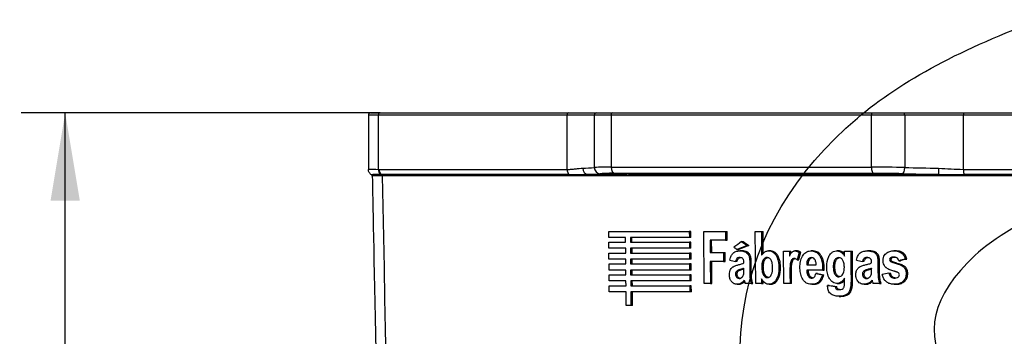
# Model space of a CAD drawing. Units: millimetres. Extents: x 0 to 291, y 0 to 204.
# Drawn here: x 201 to 236, y 162 to 173 of the extents above; entities that cross this region are included whole.
import ezdxf
from ezdxf.enums import TextEntityAlignment as Align

# ---------------------------------------------------------------- set-up
doc = ezdxf.new("R2010")
doc.units = ezdxf.units.MM
doc.layers.add('C-2009-PLAST', color=7, linetype='Continuous')
doc.layers.add('Predeterminado', color=7, linetype='Continuous')
doc.styles.add('SEACAD_Arial', font='arial.ttf')
doc.dimstyles.new('ISO', dxfattribs={"dimtxt": 3.125, "dimasz": 3.125, "dimexe": 1.5625, "dimexo": 0, "dimgap": 0.78125, "dimtad": 0, "dimlfac": 9.090909, "dimtxsty": 'SEACAD_Arial', "dimblk1": '_SE_FILLED', "dimblk2": '_SE_FILLED', "dimsah": 1, "dimcen": 1.5625, "dimadec": 1, "dimazin": 0, "dimtfac": 0.5, "dimtmove": 0, "dimatfit": 3, "dimfxl": 1, "dimarcsym": 0})

# ---------------------------------------------------------------- blocks, each defined once
blk = doc.blocks.new('SE1')
at = {"layer": 'C-2009-PLAST', "color": 7, "linetype": 'Continuous'}
for p, q in [((213.392, 169.619), (213.043, 169.619)), ((213.043, 169.619), (213.043, 167.691)), ((213.126, 169.702), (213.466, 169.702)), ((213.392, 169.619), (213.392, 167.695)), ((220.109, 169.619), (213.392, 169.619)), ((213.466, 169.702), (220.166, 169.702)), ((221.075, 169.619), (220.109, 169.619)), ((220.109, 167.692), (220.109, 169.619)), ((220.166, 169.702), (221.157, 169.702)), ((221.67, 169.619), (221.075, 169.619)), ((221.075, 167.76), (221.075, 169.619)), ((221.157, 169.702), (221.721, 169.702)), ((221.67, 169.619), (221.67, 167.772)), ((230.925, 169.619), (221.67, 169.619)), ((221.721, 169.702), (230.954, 169.702)), ((232.109, 169.619), (230.925, 169.619)), ((230.925, 167.772), (230.925, 169.619)), ((230.954, 169.702), (232.079, 169.702)), ((232.079, 169.702), (234.219, 169.702)), ((232.109, 169.619), (232.109, 167.76)), ((234.196, 169.619), (232.109, 169.619)), ((245.475, 169.619), (234.196, 169.619)), ((234.196, 167.692), (234.196, 169.619)), ((234.219, 169.702), (245.47, 169.702)), ((213.392, 167.695), (213.423, 167.695)), ((213.511, 167.512), (213.48, 167.512)), ((220.845, 167.518), (222.131, 167.518)), ((222.3, 167.548), (222.299, 167.5)), ((231.545, 167.5), (231.546, 167.544)), ((231.704, 167.518), (233.313, 167.518)), ((221.588, 165.275), (221.586, 165.49)), ((221.586, 165.49), (224.45, 165.49)), ((222.186, 165.275), (221.588, 165.275)), ((222.188, 165.104), (222.186, 165.275)), ((222.355, 165.275), (222.356, 165.104)), ((224.452, 165.275), (222.355, 165.275)), ((222.412, 165.104), (222.41, 165.275)), ((224.505, 165.49), (224.45, 165.49)), ((224.45, 165.49), (224.452, 165.275)), ((224.507, 165.275), (224.452, 165.275)), ((224.507, 165.275), (224.505, 165.49)), ((224.978, 163.642), (224.962, 165.49)), ((224.962, 165.49), (225.739, 165.49)), ((225.739, 165.49), (225.794, 165.49)), ((225.739, 165.49), (225.742, 165.173)), ((225.797, 165.173), (225.794, 165.49)), ((226.795, 165.49), (227.016, 165.49)), ((226.811, 163.642), (226.795, 165.49)), ((227.016, 165.49), (227.071, 165.49)), ((227.016, 165.49), (227.023, 164.64)), ((227.078, 164.701), (227.071, 165.49)), ((221.592, 164.889), (221.59, 165.104)), ((221.59, 165.104), (222.188, 165.104)), ((222.189, 164.889), (221.592, 164.889)), ((222.191, 164.718), (222.189, 164.889)), ((222.356, 165.104), (224.453, 165.104)), ((222.358, 164.889), (222.36, 164.718)), ((224.455, 164.889), (222.358, 164.889)), ((222.415, 164.718), (222.414, 164.889)), ((224.509, 165.104), (224.453, 165.104)), ((224.453, 165.104), (224.455, 164.889)), ((224.51, 164.889), (224.455, 164.889)), ((224.51, 164.889), (224.509, 165.104)), ((225.742, 165.173), (225.188, 165.173)), ((225.188, 165.173), (225.192, 164.744)), ((225.247, 164.744), (225.243, 165.173)), ((225.742, 165.173), (225.797, 165.173)), ((226.307, 165.127), (226.362, 165.127)), ((226.512, 164.986), (226.567, 164.986)), ((221.595, 164.504), (221.593, 164.718)), ((221.593, 164.718), (222.191, 164.718)), ((222.36, 164.718), (224.457, 164.718)), ((224.512, 164.718), (224.457, 164.718)), ((224.457, 164.718), (224.459, 164.504)), ((224.514, 164.504), (224.512, 164.718)), ((225.192, 164.744), (225.666, 164.744)), ((225.666, 164.744), (225.721, 164.744)), ((225.666, 164.744), (225.669, 164.426)), ((225.724, 164.426), (225.721, 164.744)), ((226.151, 164.85), (226.206, 164.85)), ((226.308, 164.798), (226.253, 164.798)), ((227.327, 164.798), (227.272, 164.798)), ((227.797, 164.782), (228.01, 164.782)), ((227.807, 163.642), (227.797, 164.782)), ((228.01, 164.782), (228.012, 164.612)), ((228.01, 164.782), (228.065, 164.782)), ((228.066, 164.712), (228.065, 164.782)), ((228.261, 164.798), (228.206, 164.798)), ((228.356, 164.742), (228.411, 164.742)), ((228.832, 164.798), (228.777, 164.798)), ((229.755, 164.798), (229.7, 164.798)), ((229.969, 164.782), (230.191, 164.782)), ((229.971, 164.615), (229.969, 164.782)), ((230.191, 164.782), (230.247, 164.782)), ((230.837, 164.798), (230.782, 164.798)), ((231.779, 164.798), (231.723, 164.798)), ((222.193, 164.504), (221.595, 164.504)), ((221.598, 164.118), (221.597, 164.333)), ((221.597, 164.333), (222.194, 164.333)), ((222.194, 164.333), (222.193, 164.504)), ((222.362, 164.504), (222.363, 164.333)), ((224.459, 164.504), (222.362, 164.504)), ((222.363, 164.333), (224.46, 164.333)), ((222.419, 164.333), (222.417, 164.504)), ((224.514, 164.504), (224.459, 164.504)), ((224.515, 164.333), (224.46, 164.333)), ((224.46, 164.333), (224.462, 164.118)), ((224.517, 164.118), (224.515, 164.333)), ((225.669, 164.426), (225.195, 164.426)), ((225.195, 164.426), (225.202, 163.642)), ((225.257, 163.642), (225.25, 164.426)), ((225.669, 164.426), (225.724, 164.426)), ((226.145, 164.418), (226.09, 164.418)), ((228.286, 164.479), (228.342, 164.479)), ((228.624, 164.307), (228.961, 164.307)), ((230.66, 164.418), (230.604, 164.418)), ((231.594, 164.433), (231.65, 164.433)), ((231.901, 164.45), (231.957, 164.45)), ((232.13, 164.502), (232.186, 164.502)), ((222.196, 164.118), (221.598, 164.118)), ((221.602, 163.732), (221.6, 163.947)), ((221.6, 163.947), (222.198, 163.947)), ((222.198, 163.947), (222.196, 164.118)), ((222.365, 164.118), (222.366, 163.947)), ((224.462, 164.118), (222.365, 164.118)), ((222.366, 163.947), (224.464, 163.947)), ((222.422, 163.947), (222.421, 164.118)), ((224.517, 164.118), (224.462, 164.118)), ((224.519, 163.947), (224.464, 163.947)), ((224.464, 163.947), (224.465, 163.732)), ((224.521, 163.732), (224.519, 163.947)), ((229.193, 164.117), (228.625, 164.117)), ((229.007, 163.997), (228.952, 163.997)), ((229.182, 163.947), (229.237, 163.947)), ((229.193, 164.117), (229.248, 164.117)), ((231.549, 164.007), (231.605, 164.007)), ((222.2, 163.732), (221.602, 163.732)), ((221.605, 163.346), (221.603, 163.561)), ((221.603, 163.561), (222.201, 163.561)), ((222.201, 163.561), (222.2, 163.732)), ((222.368, 163.732), (222.37, 163.561)), ((224.465, 163.732), (222.368, 163.732)), ((222.37, 163.561), (224.467, 163.561)), ((222.426, 163.561), (222.424, 163.732)), ((224.521, 163.732), (224.465, 163.732)), ((224.522, 163.561), (224.467, 163.561)), ((224.467, 163.561), (224.469, 163.346)), ((224.524, 163.346), (224.522, 163.561)), ((225.202, 163.642), (224.978, 163.642)), ((225.202, 163.642), (225.257, 163.642)), ((226.153, 163.611), (226.208, 163.611)), ((226.653, 163.642), (226.436, 163.642)), ((226.653, 163.642), (226.708, 163.642)), ((227.02, 163.642), (226.811, 163.642)), ((227.019, 163.803), (227.02, 163.642)), ((227.02, 163.642), (227.075, 163.642)), ((227.075, 163.642), (227.075, 163.728)), ((227.286, 163.611), (227.341, 163.611)), ((228.032, 163.642), (227.807, 163.642)), ((228.087, 163.642), (228.032, 163.642)), ((228.811, 163.611), (228.866, 163.611)), ((229.424, 163.572), (229.369, 163.572)), ((229.637, 163.53), (229.692, 163.53)), ((229.702, 163.642), (229.758, 163.642)), ((230.672, 163.611), (230.728, 163.611)), ((231.216, 163.642), (230.98, 163.642)), ((231.216, 163.642), (231.272, 163.642)), ((231.737, 163.611), (231.793, 163.611)), ((222.203, 163.346), (221.605, 163.346)), ((222.207, 162.858), (222.203, 163.346)), ((222.372, 163.346), (222.376, 162.858)), ((224.469, 163.346), (222.372, 163.346)), ((222.432, 162.858), (222.427, 163.346)), ((224.524, 163.346), (224.469, 163.346)), ((229.783, 163.183), (229.838, 163.183)), ((222.376, 162.858), (222.207, 162.858)), ((222.432, 162.858), (222.376, 162.858))]:
    blk.add_line(p, q, dxfattribs=at)
for centre, radius, start, end in [((213.126, 169.619), 0.0825, 90, 180), ((220.631, 172.155), 4.418, 270.3832, 275.7652), ((221.522, 160.575), 7.199, 88.8252, 93.5585), ((230.921, 110.681), 57.092, 88.8075, 89.996), ((234.212, 249.019), 81.286, 268.51727, 269.36634), ((234.515, 182.517), 14.828, 265.351, 268.7677), ((219.39, 250.837), 83.331, 270.54142, 271.00073), ((220.837, 172.082), 4.564, 270.1014, 275.6602), ((221.686, 161.683), 5.871, 88.8582, 93.8907), ((226.424, 206.308), 39.027, 263.6854, 263.9328), ((230.997, 124.608), 42.944, 88.625, 89.9947), ((231.318, 170.189), 2.699, 274.8196, 278.2185), ((234.268, 259.827), 92.314, 268.60937, 269.40697), ((235.413, 334.131), 166.627, 269.27784, 269.591), ((227.642, 164.028), 1.266, 192.4058, 197.7182), ((232.192, 164.058), 1.281, 193.6462, 198.9275)]:
    blk.add_arc(centre, radius, start, end, dxfattribs=at)
for centre, major_axis, ratio, start_param, end_param in [((213.466, 169.619), (0, 0.0825), 0.894278, 0, 1.570796), ((220.166, 169.619), (0, 0.0825), 0.69458, 0, 1.570796), ((221.157, 169.619), (0, 0.0825), 0.987419, 0, 1.570796), ((221.721, 169.619), (0, 0.0825), 0.627186, 0, 1.570796), ((230.954, 169.619), (0, 0.0825), 0.360928, 0, 1.570796), ((232.079, 169.619), (0, 0.0825), 0.356767, 4.712389, 6.283185), ((234.219, 169.619), (0, 0.0825), 0.275742, 0, 1.570796), ((213.589, 167.695), (-0.006, -0.22), 0.894212, 4.736703, 5.725895), ((213.619, 167.695), (0, -0.22), 0.893365, 4.713125, 5.699364), ((220.262, 167.692), (0, -0.22), 0.69458, 4.712499, 5.698942), ((220.851, 167.738), (0.005, -0.22), 0.861852, 4.694627, 6.231223), ((221.292, 167.76), (0.032, -0.218), 0.98716, 4.57036, 6.113983), ((221.808, 167.772), (0, -0.22), 0.627186, 4.712581, 6.248014), ((231.004, 167.772), (0, -0.22), 0.360928, 4.712297, 6.247729), ((232.03, 167.76), (-0.005, -0.22), 0.356674, 0.035918, 1.579541), ((233.315, 167.738), (-0.002, -0.22), 0.008194, 4.712475, 6.249071), ((234.257, 167.692), (0, -0.22), 0.275742, 4.712356, 5.698799), ((213.484, 167.466), (0, 0.055), 0.893363, 4.730583, 5.699369), ((243.785, 165.62), (-33.278, -19.275), 0.236397, -1.159607, -1.150133), ((243.167, 164.69), (-33.295, 18.54), 0.232162, 1.163867, 1.167822), ((243.634, 165.11), (-33.549, -9.588), 0.149151, -1.078324, -1.065784), ((243.634, 165.11), (-33.439, -9.557), 0.149151, -1.078304, -1.065724), ((243.167, 165.078), (-33.302, 18.544), 0.23216, 1.173349, 1.180367), ((243.168, 165.077), (-33.193, 18.483), 0.23216, 1.173307, 1.180348), ((243.357, 164.292), (-33.558, 6.598), 0.108012, 1.044935, 1.051706), ((243.357, 165.425), (-33.578, 6.602), 0.108012, 1.195723, 1.202547), ((243.58, 163.244), (-33.541, -6.313), 0.103813, -1.242035, -1.234757), ((243.579, 163.244), (-33.431, -6.292), 0.103813, -1.24263, -1.235327), ((243.371, 164.52), (-33.565, 5.745), 0.095137, 1.143093, 1.150684), ((243.371, 164.52), (-33.455, 5.726), 0.095136, 1.143346, 1.150962), ((243.561, 163.069), (-33.541, -5.219), 0.08704, -1.218119, -1.210458), ((243.398, 164.014), (-33.56, 4.168), 0.070263, 1.148247, 1.157019), ((243.398, 164.014), (-33.45, 4.154), 0.070263, 1.148544, 1.157344)]:
    blk.add_ellipse(centre, major_axis=major_axis, ratio=ratio, start_param=start_param, end_param=end_param, dxfattribs=at)
for points, knots in [([(213.043, 167.691), (213.043, 167.693), (213.051, 167.695), (213.08, 167.697), (213.102, 167.698), (213.191, 167.699), (213.278, 167.698), (213.392, 167.695)], [0, 0, 0, 0, 0.25, 0.25, 0.5, 0.5, 1, 1, 1, 1]), ([(213.154, 167.5), (213.137, 167.51), (213.122, 167.521), (213.094, 167.548), (213.082, 167.564), (213.054, 167.614), (213.043, 167.652), (213.043, 167.691)], [0, 0, 0, 0, 0.25, 0.25, 0.5, 0.5, 1, 1, 1, 1]), ([(213.423, 167.695), (213.848, 167.695), (214.307, 167.694), (215.292, 167.694), (215.819, 167.694), (216.94, 167.693), (217.532, 167.693), (218.777, 167.693), (219.428, 167.692), (220.109, 167.692)], [0, 0, 0, 0, 0.25, 0.25, 0.5, 0.5, 0.75, 0.75, 1, 1, 1, 1]), ([(220.109, 167.692), (220.163, 167.692), (220.215, 167.694), (220.314, 167.702), (220.362, 167.707), (220.455, 167.718), (220.499, 167.724), (220.583, 167.733), (220.623, 167.737), (220.661, 167.738)], [0, 0, 0, 0, 0.25, 0.25, 0.5, 0.5, 0.75, 0.75, 1, 1, 1, 1]), ([(221.67, 167.772), (222.372, 167.772), (223.091, 167.772), (224.565, 167.772), (226.073, 167.772), (227.65, 167.772), (229.261, 167.772), (230.084, 167.772), (230.925, 167.772)], [0, 0, 0, 0, 0.25, 0.25, 0.5, 0.75, 0.75, 1, 1, 1, 1]), ([(234.196, 167.692), (235.105, 167.692), (236.024, 167.693), (237.879, 167.693), (238.814, 167.693), (240.694, 167.694), (241.635, 167.694), (243.519, 167.694), (244.462, 167.695), (245.406, 167.695)], [0, 0, 0, 0, 0.25, 0.25, 0.5, 0.5, 0.75, 0.75, 1, 1, 1, 1]), ([(213.48, 167.512), (213.373, 167.512), (213.291, 167.511), (213.209, 167.508), (213.188, 167.507), (213.161, 167.504), (213.154, 167.502), (213.154, 167.5)], [0, 0, 0, 0, 0.5, 0.5, 0.75, 0.75, 1, 1, 1, 1]), ([(213.181, 167.453), (213.181, 167.463), (213.178, 167.472), (213.169, 167.488), (213.162, 167.495), (213.154, 167.5)], [0, 0, 0, 0, 0.5, 0.5, 1, 1, 1, 1]), ([(213.533, 167.467), (213.417, 167.467), (213.33, 167.466), (213.256, 167.463), (213.243, 167.462), (213.221, 167.461), (213.211, 167.46), (213.189, 167.458), (213.181, 167.456), (213.181, 167.453)], [0, 0, 0, 0, 0.5, 0.5, 0.625, 0.625, 0.75, 0.75, 1, 1, 1, 1]), ([(220.177, 167.509), (218.821, 167.509), (217.576, 167.509), (215.341, 167.51), (214.358, 167.511), (213.511, 167.512)], [0, 0, 0, 0, 0.5, 0.5, 1, 1, 1, 1]), ([(245.399, 167.467), (243.765, 167.466), (242.144, 167.466), (238.928, 167.465), (237.333, 167.464), (234.96, 167.464), (234.169, 167.464), (232.614, 167.464), (231.85, 167.464), (229.595, 167.464), (228.142, 167.463), (226.039, 167.463), (225.351, 167.463), (224, 167.464), (223.339, 167.464), (221.426, 167.464), (220.234, 167.464), (218.016, 167.464), (216.988, 167.465), (215.107, 167.466), (214.268, 167.466), (213.533, 167.467)], [0, 0, 0, 0, 0.125, 0.125, 0.25, 0.25, 0.3125, 0.3125, 0.375, 0.375, 0.5, 0.5, 0.5625, 0.5625, 0.625, 0.625, 0.75, 0.75, 0.875, 0.875, 1, 1, 1, 1]), ([(222.131, 167.518), (222.031, 167.519), (221.923, 167.522), (221.733, 167.529), (221.654, 167.532), (221.558, 167.54), (221.544, 167.543), (221.586, 167.547), (221.642, 167.549), (221.723, 167.549)], [0, 0, 0, 0, 0.25, 0.25, 0.5, 0.5, 0.75, 0.75, 1, 1, 1, 1]), ([(231.223, 167.549), (230.357, 167.548), (229.511, 167.548), (227.855, 167.548), (226.235, 167.548), (224.688, 167.548), (223.178, 167.548), (222.441, 167.548), (221.723, 167.549)], [0, 0, 0, 0, 0.25, 0.25, 0.5, 0.75, 0.75, 1, 1, 1, 1]), ([(231.001, 167.552), (230.942, 167.552), (230.823, 167.552), (230.645, 167.552), (230.467, 167.552), (230.29, 167.552), (230.113, 167.552), (229.937, 167.552), (229.762, 167.552), (229.587, 167.552), (229.412, 167.552), (229.238, 167.552), (229.065, 167.552), (228.892, 167.552), (228.719, 167.552), (228.198, 167.552), (227.35, 167.552), (226.193, 167.552), (225.06, 167.552), (224.213, 167.552), (223.635, 167.552), (223.324, 167.552), (223.015, 167.552), (222.708, 167.552), (222.404, 167.552), (222.102, 167.552), (221.902, 167.552), (221.803, 167.552)], [0, 0, 0, 0, 0.017973, 0.035936, 0.05389, 0.071835, 0.08977, 0.107696, 0.125612, 0.143518, 0.161415, 0.179302, 0.19718, 0.215047, 0.232905, 0.250753, 0.377333, 0.5, 0.622666, 0.749248, 0.784953, 0.820698, 0.856482, 0.892304, 0.928165, 0.964064, 1, 1, 1, 1]), ([(231.545, 167.5), (231.126, 167.5), (230.711, 167.499), (230.093, 167.499), (229.888, 167.499), (229.48, 167.499), (229.277, 167.499), (228.269, 167.499), (227.48, 167.499), (225.937, 167.499), (225.183, 167.499), (224.079, 167.499), (223.715, 167.499), (222.999, 167.499), (222.646, 167.5), (222.299, 167.5)], [0, 0, 0, 0, 0.125, 0.125, 0.1875, 0.1875, 0.25, 0.25, 0.5, 0.5, 0.75, 0.75, 0.875, 0.875, 1, 1, 1, 1]), ([(231.223, 167.549), (231.32, 167.549), (231.428, 167.547), (231.626, 167.543), (231.711, 167.54), (231.814, 167.533), (231.839, 167.53), (231.839, 167.527)], [0, 0, 0, 0, 0.25, 0.25, 0.5, 0.5, 0.7100417, 0.7100417, 0.7100417, 0.7100417]), ([(231.837, 167.526), (231.837, 167.525), (231.837, 167.525), (231.825, 167.522), (231.778, 167.519), (231.704, 167.518)], [0.7418726, 0.7418726, 0.7418726, 0.7418726, 0.75, 0.75, 1, 1, 1, 1]), ([(245.401, 167.512), (244.459, 167.511), (243.519, 167.511), (241.64, 167.51), (240.702, 167.51), (238.828, 167.51), (237.896, 167.509), (236.046, 167.509), (235.13, 167.509), (234.223, 167.509)], [0, 0, 0, 0, 0.25, 0.25, 0.5, 0.5, 0.75, 0.75, 1, 1, 1, 1]), ([(225.896, 164.469), (225.902, 164.499), (225.914, 164.553), (225.94, 164.621), (225.968, 164.671), (225.995, 164.706), (226.019, 164.729), (226.072, 164.77), (226.176, 164.801), (226.318, 164.8), (226.463, 164.767), (226.556, 164.675), (226.59, 164.561), (226.598, 164.465), (226.599, 164.365), (226.599, 164.242), (226.6, 164.114), (226.599, 163.972), (226.605, 163.864), (226.62, 163.752), (226.641, 163.682), (226.653, 163.642)], [0, 0, 0, 0, 0.046123, 0.08261, 0.111726, 0.135115, 0.153387, 0.166514, 0.246729, 0.334245, 0.414831, 0.498091, 0.528442, 0.592226, 0.640263, 0.677779, 0.77675, 0.830528, 0.889881, 0.938245, 1, 1, 1, 1]), ([(226.389, 164.371), (226.389, 164.384), (226.389, 164.41), (226.385, 164.462), (226.367, 164.519), (226.317, 164.553), (226.253, 164.563), (226.148, 164.559), (226.112, 164.471), (226.09, 164.418)], [0, 0, 0, 0, 0.072539, 0.146336, 0.287918, 0.383589, 0.504164, 0.702717, 1, 1, 1, 1]), ([(226.145, 164.418), (226.151, 164.439), (226.163, 164.477), (226.192, 164.521), (226.226, 164.548), (226.259, 164.559), (226.28, 164.56), (226.289, 164.561)], [0, 0, 0, 0, 0.1214838, 0.218479, 0.3021528, 0.3808814, 0.4360018, 0.4360018, 0.4360018, 0.4360018]), ([(226.708, 163.642), (226.7, 163.667), (226.684, 163.718), (226.669, 163.8), (226.656, 163.911), (226.654, 164.025), (226.654, 164.162), (226.654, 164.277), (226.655, 164.403), (226.65, 164.518), (226.629, 164.641), (226.553, 164.739), (226.46, 164.781), (226.376, 164.795), (226.33, 164.798), (226.308, 164.799)], [0, 0, 0, 0, 0.038965, 0.0806836, 0.1253442, 0.2051086, 0.2509755, 0.3302299, 0.3766309, 0.4400279, 0.5017964, 0.5599935, 0.626184, 0.6693198, 0.7070025, 0.7070025, 0.7070025, 0.7070025]), ([(227.023, 164.64), (227.037, 164.66), (227.064, 164.698), (227.11, 164.742), (227.158, 164.774), (227.208, 164.792), (227.261, 164.8), (227.324, 164.796), (227.398, 164.776), (227.472, 164.726), (227.531, 164.653), (227.618, 164.486), (227.654, 164.19), (227.606, 163.866), (227.484, 163.683), (227.383, 163.623), (227.299, 163.607), (227.214, 163.616), (227.139, 163.653), (227.072, 163.716), (227.038, 163.772), (227.019, 163.803)], [0, 0, 0, 0, 0.033397, 0.063003, 0.089924, 0.115238, 0.14018, 0.167973, 0.208169, 0.251342, 0.292162, 0.33445, 0.500296, 0.665992, 0.748793, 0.787495, 0.832339, 0.873233, 0.912766, 0.951508, 1, 1, 1, 1]), ([(227.413, 164.197), (227.413, 164.213), (227.412, 164.265), (227.405, 164.338), (227.388, 164.411), (227.361, 164.482), (227.308, 164.544), (227.223, 164.566), (227.13, 164.551), (227.059, 164.457), (227.03, 164.341), (227.028, 164.263), (227.027, 164.226)], [0, 0, 0, 0, 0.052009, 0.167514, 0.238766, 0.296026, 0.4171, 0.499994, 0.610563, 0.749007, 0.877503, 1, 1, 1, 1]), ([(227.082, 164.226), (227.082, 164.25), (227.083, 164.301), (227.094, 164.377), (227.118, 164.456), (227.161, 164.523), (227.22, 164.557), (227.259, 164.561), (227.276, 164.561)], [0, 0, 0, 0, 0.0803995, 0.1640865, 0.2500143, 0.3494045, 0.425898, 0.4900004, 0.4900004, 0.4900004, 0.4900004]), ([(227.341, 163.611), (227.346, 163.611), (227.363, 163.611), (227.402, 163.616), (227.456, 163.632), (227.562, 163.701), (227.668, 163.897), (227.696, 164.135), (227.688, 164.333), (227.664, 164.476), (227.621, 164.591), (227.572, 164.671), (227.518, 164.733), (227.443, 164.782), (227.372, 164.797), (227.335, 164.798), (227.326, 164.798)], [0.1625298, 0.1625298, 0.1625298, 0.1625298, 0.16963, 0.1881178, 0.2203196, 0.2507663, 0.3677543, 0.4991277, 0.5599113, 0.6237924, 0.6865681, 0.7190951, 0.749415, 0.79915, 0.8424116, 0.8544011, 0.8544011, 0.8544011, 0.8544011]), ([(228.012, 164.612), (228.017, 164.622), (228.026, 164.641), (228.04, 164.668), (228.053, 164.692), (228.068, 164.716), (228.084, 164.739), (228.11, 164.766), (228.143, 164.787), (228.18, 164.797), (228.21, 164.799), (228.24, 164.796), (228.27, 164.789), (228.3, 164.777), (228.329, 164.762), (228.347, 164.749), (228.356, 164.742)], [0, 0, 0, 0, 0.070126, 0.13468, 0.193592, 0.246827, 0.317451, 0.371331, 0.496507, 0.572278, 0.640015, 0.700673, 0.782395, 0.851919, 0.924143, 1, 1, 1, 1]), ([(228.286, 164.479), (228.274, 164.489), (228.251, 164.507), (228.219, 164.522), (228.194, 164.528), (228.167, 164.53), (228.134, 164.523), (228.096, 164.496), (228.065, 164.445), (228.044, 164.375), (228.034, 164.288), (228.029, 164.172), (228.028, 164.041), (228.03, 163.858), (228.031, 163.73), (228.032, 163.642)], [0, 0, 0, 0, 0.045639, 0.085081, 0.105555, 0.12515, 0.166209, 0.206045, 0.261013, 0.33262, 0.405244, 0.50002, 0.651165, 0.761675, 1, 1, 1, 1]), ([(228.087, 163.642), (228.086, 163.734), (228.085, 163.872), (228.083, 164.055), (228.085, 164.185), (228.091, 164.321), (228.109, 164.437), (228.161, 164.506), (228.199, 164.525), (228.22, 164.529), (228.23, 164.529), (228.231, 164.529)], [0, 0, 0, 0, 0.2504078, 0.3756062, 0.5007815, 0.6056031, 0.7494254, 0.8134952, 0.8433877, 0.8746028, 0.8767521, 0.8767521, 0.8767521, 0.8767521]), ([(228.411, 164.742), (228.406, 164.746), (228.396, 164.754), (228.38, 164.763), (228.365, 164.772), (228.349, 164.78), (228.327, 164.788), (228.301, 164.795), (228.277, 164.798), (228.264, 164.798), (228.261, 164.798)], [0, 0, 0, 0, 0.0425264, 0.0838178, 0.1240248, 0.1633048, 0.2018212, 0.2836784, 0.3497412, 0.3707854, 0.3707854, 0.3707854, 0.3707854]), ([(229.182, 163.947), (229.174, 163.919), (229.158, 163.865), (229.123, 163.791), (229.08, 163.729), (229.029, 163.678), (228.964, 163.638), (228.883, 163.613), (228.788, 163.608), (228.696, 163.62), (228.61, 163.655), (228.539, 163.709), (228.461, 163.812), (228.402, 163.969), (228.38, 164.168), (228.389, 164.371), (228.439, 164.562), (228.528, 164.7), (228.627, 164.77), (228.714, 164.797), (228.804, 164.8), (228.906, 164.783), (229.011, 164.726), (229.092, 164.625), (229.151, 164.492), (229.188, 164.322), (229.191, 164.189), (229.193, 164.117)], [0, 0, 0, 0, 0.02796, 0.053843, 0.07818, 0.10172, 0.125413, 0.155292, 0.188113, 0.225142, 0.250761, 0.283201, 0.313442, 0.375891, 0.439906, 0.500688, 0.566484, 0.625355, 0.656791, 0.687975, 0.719189, 0.750451, 0.794997, 0.837045, 0.875161, 0.932858, 1, 1, 1, 1]), ([(228.961, 164.307), (228.96, 164.329), (228.957, 164.37), (228.944, 164.428), (228.919, 164.484), (228.874, 164.545), (228.795, 164.568), (228.715, 164.549), (228.66, 164.487), (228.627, 164.404), (228.625, 164.341), (228.624, 164.307)], [0, 0, 0, 0, 0.093682, 0.176272, 0.251136, 0.360579, 0.500117, 0.615152, 0.733002, 0.857669, 1, 1, 1, 1]), ([(228.679, 164.307), (228.679, 164.33), (228.68, 164.374), (228.694, 164.435), (228.718, 164.487), (228.752, 164.529), (228.796, 164.555), (228.828, 164.561), (228.846, 164.561), (228.846, 164.561)], [0, 0, 0, 0, 0.0975409, 0.1849828, 0.267047, 0.3476264, 0.4226916, 0.5007677, 0.5026715, 0.5026715, 0.5026715, 0.5026715]), ([(229.248, 164.117), (229.247, 164.166), (229.246, 164.259), (229.228, 164.391), (229.198, 164.51), (229.151, 164.616), (229.074, 164.72), (228.969, 164.782), (228.879, 164.797), (228.841, 164.798), (228.832, 164.798)], [0, 0, 0, 0, 0.0459381, 0.0874421, 0.1250189, 0.162252, 0.1967623, 0.2500591, 0.2814279, 0.2907008, 0.2907008, 0.2907008, 0.2907008]), ([(229.966, 163.826), (229.954, 163.806), (229.931, 163.768), (229.889, 163.719), (229.835, 163.676), (229.765, 163.645), (229.678, 163.639), (229.593, 163.659), (229.512, 163.709), (229.453, 163.779), (229.388, 163.892), (229.346, 164.043), (229.33, 164.295), (229.363, 164.536), (229.479, 164.714), (229.578, 164.782), (229.672, 164.801), (229.764, 164.796), (229.845, 164.761), (229.917, 164.697), (229.953, 164.643), (229.971, 164.615)], [0, 0, 0, 0, 0.031293, 0.060126, 0.08717, 0.127279, 0.16753, 0.210946, 0.250887, 0.298999, 0.334061, 0.426069, 0.500633, 0.666351, 0.733215, 0.782225, 0.832501, 0.868878, 0.913018, 0.955035, 1, 1, 1, 1]), ([(230.191, 164.782), (230.193, 164.568), (230.196, 164.246), (230.199, 163.924), (230.201, 163.709), (230.201, 163.601), (230.172, 163.444), (230.158, 163.392), (230.108, 163.3), (230.07, 163.263), (229.94, 163.187), (229.838, 163.18), (229.692, 163.187), (229.644, 163.193), (229.548, 163.221), (229.502, 163.244), (229.427, 163.313), (229.4, 163.36), (229.37, 163.464), (229.367, 163.518), (229.369, 163.572)], [0, 0, 0, 0, 0.25, 0.375, 0.375, 0.5, 0.5, 0.5625, 0.5625, 0.625, 0.625, 0.75, 0.75, 0.8125, 0.8125, 0.875, 0.875, 0.9375, 0.9375, 1, 1, 1, 1]), ([(229.962, 164.217), (229.961, 164.245), (229.959, 164.297), (229.947, 164.371), (229.921, 164.451), (229.869, 164.535), (229.766, 164.571), (229.66, 164.543), (229.609, 164.462), (229.585, 164.39), (229.575, 164.335), (229.57, 164.278), (229.57, 164.243), (229.57, 164.225)], [0, 0, 0, 0, 0.093334, 0.176405, 0.250784, 0.375691, 0.499868, 0.624006, 0.748781, 0.810675, 0.88183, 0.938924, 1, 1, 1, 1]), ([(229.625, 164.225), (229.625, 164.253), (229.626, 164.306), (229.638, 164.379), (229.662, 164.458), (229.714, 164.541), (229.782, 164.561), (229.815, 164.561)], [0, 0, 0, 0, 0.094418, 0.176817, 0.2497987, 0.3751297, 0.4933123, 0.4933123, 0.4933123, 0.4933123]), ([(229.974, 164.689), (229.963, 164.702), (229.936, 164.731), (229.886, 164.767), (229.825, 164.792), (229.78, 164.798), (229.757, 164.798), (229.755, 164.798)], [0.0406617, 0.0406617, 0.0406617, 0.0406617, 0.0642383, 0.0947376, 0.1255146, 0.1568709, 0.1591497, 0.1591497, 0.1591497, 0.1591497]), ([(229.838, 163.183), (229.873, 163.183), (229.909, 163.185), (229.992, 163.199), (230.04, 163.213), (230.127, 163.264), (230.165, 163.301), (230.214, 163.396), (230.228, 163.448), (230.257, 163.607), (230.256, 163.714), (230.254, 163.927), (230.252, 164.248), (230.249, 164.569), (230.247, 164.782)], [0.2675007, 0.2675007, 0.2675007, 0.2675007, 0.3125, 0.3125, 0.375, 0.375, 0.4375, 0.4375, 0.5, 0.5, 0.625, 0.625, 0.75, 1, 1, 1, 1]), ([(230.392, 164.469), (230.399, 164.499), (230.413, 164.557), (230.446, 164.633), (230.491, 164.699), (230.551, 164.75), (230.623, 164.781), (230.691, 164.794), (230.756, 164.799), (230.833, 164.798), (230.934, 164.786), (231.046, 164.741), (231.129, 164.644), (231.153, 164.52), (231.158, 164.412), (231.158, 164.285), (231.159, 164.145), (231.157, 164.002), (231.164, 163.872), (231.177, 163.76), (231.204, 163.68), (231.216, 163.642)], [0, 0, 0, 0, 0.046591, 0.08771, 0.124767, 0.168755, 0.208472, 0.249494, 0.279436, 0.311956, 0.374265, 0.440643, 0.498591, 0.560916, 0.623374, 0.66116, 0.748725, 0.832482, 0.873921, 0.94142, 1, 1, 1, 1]), ([(230.929, 164.371), (230.929, 164.383), (230.929, 164.413), (230.925, 164.465), (230.902, 164.523), (230.849, 164.553), (230.802, 164.56), (230.762, 164.561), (230.719, 164.558), (230.67, 164.537), (230.626, 164.485), (230.612, 164.442), (230.604, 164.418)], [0, 0, 0, 0, 0.065403, 0.166787, 0.285457, 0.389528, 0.499448, 0.562785, 0.624815, 0.749475, 0.864388, 1, 1, 1, 1]), ([(230.66, 164.418), (230.665, 164.434), (230.674, 164.465), (230.697, 164.504), (230.732, 164.54), (230.774, 164.558), (230.806, 164.56), (230.816, 164.561)], [0, 0, 0, 0, 0.0931115, 0.1750605, 0.2500664, 0.3744229, 0.4355218, 0.4355218, 0.4355218, 0.4355218]), ([(231.272, 163.642), (231.263, 163.666), (231.246, 163.716), (231.229, 163.799), (231.217, 163.894), (231.213, 164.009), (231.214, 164.152), (231.213, 164.284), (231.214, 164.404), (231.209, 164.512), (231.19, 164.638), (231.102, 164.741), (230.99, 164.786), (230.898, 164.797), (230.848, 164.798), (230.837, 164.798)], [0, 0, 0, 0, 0.0379346, 0.0795269, 0.1252678, 0.1799566, 0.2508457, 0.338689, 0.3764303, 0.4280399, 0.5014107, 0.5593808, 0.6257317, 0.6880197, 0.7062686, 0.7062686, 0.7062686, 0.7062686]), ([(231.549, 164.007), (231.554, 163.987), (231.562, 163.951), (231.587, 163.903), (231.628, 163.86), (231.678, 163.839), (231.728, 163.832), (231.782, 163.833), (231.846, 163.84), (231.902, 163.88), (231.918, 163.928), (231.919, 163.968), (231.902, 164.006), (231.87, 164.03), (231.833, 164.045), (231.795, 164.055), (231.759, 164.066), (231.685, 164.088), (231.601, 164.116), (231.518, 164.152), (231.474, 164.177), (231.448, 164.198), (231.429, 164.216), (231.411, 164.236), (231.384, 164.273), (231.352, 164.344), (231.339, 164.446), (231.349, 164.555), (231.397, 164.672), (231.505, 164.763), (231.629, 164.795), (231.73, 164.799), (231.83, 164.794), (231.932, 164.771), (232.019, 164.713), (232.07, 164.653), (232.107, 164.581), (232.122, 164.529), (232.13, 164.502)], [0, 0, 0, 0, 0.023023, 0.043272, 0.06209, 0.093051, 0.107506, 0.124207, 0.160043, 0.18619, 0.201733, 0.217432, 0.231933, 0.248719, 0.264438, 0.280148, 0.296268, 0.311567, 0.374358, 0.405747, 0.421358, 0.437033, 0.445081, 0.453002, 0.468604, 0.499882, 0.54221, 0.586733, 0.625134, 0.687339, 0.749779, 0.78101, 0.812094, 0.87455, 0.905803, 0.937238, 0.967136, 1, 1, 1, 1]), ([(231.901, 164.45), (231.891, 164.492), (231.867, 164.531), (231.796, 164.574), (231.754, 164.577), (231.694, 164.576), (231.674, 164.574), (231.634, 164.565), (231.614, 164.559), (231.581, 164.534), (231.571, 164.513), (231.57, 164.469), (231.579, 164.448), (231.594, 164.433)], [0, 0, 0, 0, 0.25, 0.25, 0.5, 0.5, 0.625, 0.625, 0.75, 0.75, 0.875, 0.875, 1, 1, 1, 1]), ([(231.65, 164.433), (231.635, 164.448), (231.625, 164.469), (231.626, 164.512), (231.637, 164.533), (231.686, 164.572), (231.729, 164.575), (231.775, 164.576), (231.78, 164.576), (231.786, 164.576)], [0, 0, 0, 0, 0.125, 0.125, 0.25, 0.25, 0.5, 0.5, 0.5357864, 0.5357864, 0.5357864, 0.5357864]), ([(232.186, 164.502), (232.179, 164.526), (232.165, 164.574), (232.134, 164.639), (232.096, 164.689), (232.054, 164.727), (231.997, 164.763), (231.915, 164.789), (231.837, 164.797), (231.79, 164.798), (231.779, 164.798)], [0, 0, 0, 0, 0.0300835, 0.0576402, 0.0834861, 0.104132, 0.1250019, 0.1647291, 0.2078982, 0.2221899, 0.2221899, 0.2221899, 0.2221899]), ([(226.406, 163.756), (226.389, 163.735), (226.356, 163.696), (226.3, 163.652), (226.243, 163.624), (226.186, 163.611), (226.135, 163.61), (226.09, 163.616), (226.051, 163.628), (226.017, 163.646), (225.987, 163.668), (225.96, 163.695), (225.936, 163.725), (225.904, 163.78), (225.877, 163.875), (225.875, 163.997), (225.901, 164.123), (225.958, 164.2), (226.022, 164.244), (226.075, 164.268), (226.132, 164.287), (226.21, 164.308), (226.295, 164.328), (226.362, 164.359), (226.389, 164.371)], [0, 0, 0, 0, 0.051532, 0.097684, 0.140324, 0.181218, 0.21813, 0.248217, 0.275795, 0.301589, 0.326218, 0.350419, 0.375021, 0.398588, 0.469718, 0.549866, 0.615887, 0.698906, 0.724482, 0.772215, 0.818149, 0.849275, 0.940093, 1, 1, 1, 1]), ([(226.39, 164.181), (226.388, 164.18), (226.383, 164.178), (226.367, 164.172), (226.323, 164.157), (226.259, 164.138), (226.194, 164.115), (226.15, 164.094), (226.117, 164.063), (226.094, 164.014), (226.093, 163.957), (226.105, 163.894), (226.146, 163.831), (226.194, 163.821), (226.218, 163.817)], [0, 0, 0, 0, 0.011124, 0.029232, 0.086444, 0.251095, 0.376439, 0.439401, 0.502044, 0.59398, 0.680612, 0.751916, 0.878251, 1, 1, 1, 1]), ([(226.273, 163.817), (226.263, 163.817), (226.244, 163.819), (226.217, 163.831), (226.193, 163.85), (226.168, 163.883), (226.148, 163.936), (226.147, 164), (226.166, 164.054), (226.195, 164.088), (226.235, 164.109), (226.29, 164.13), (226.344, 164.147), (226.381, 164.158), (226.391, 164.161)], [0, 0, 0, 0, 0.0498078, 0.097709, 0.1474556, 0.2004777, 0.2905221, 0.4004437, 0.4743776, 0.5484962, 0.6080275, 0.7012722, 0.8497533, 0.900673, 0.900673, 0.900673, 0.900673]), ([(226.218, 163.817), (226.221, 163.817), (226.228, 163.817), (226.24, 163.818), (226.251, 163.821), (226.263, 163.824), (226.275, 163.83), (226.288, 163.836), (226.3, 163.844), (226.314, 163.855), (226.329, 163.868), (226.346, 163.887), (226.363, 163.912), (226.376, 163.942), (226.385, 163.973), (226.388, 164), (226.39, 164.029), (226.391, 164.065), (226.391, 164.097), (226.391, 164.127), (226.391, 164.151), (226.391, 164.171), (226.39, 164.181)], [0, 0, 0, 0, 0.025938, 0.053953, 0.082954, 0.11311, 0.144638, 0.177788, 0.21284, 0.250095, 0.29801, 0.353541, 0.419401, 0.5, 0.564856, 0.625226, 0.672479, 0.750129, 0.8488, 0.875031, 0.937517, 1, 1, 1, 1]), ([(227.027, 164.226), (227.028, 164.195), (227.029, 164.137), (227.04, 164.059), (227.059, 163.986), (227.094, 163.922), (227.147, 163.868), (227.225, 163.839), (227.323, 163.863), (227.374, 163.948), (227.395, 164.018), (227.407, 164.078), (227.413, 164.137), (227.413, 164.18), (227.413, 164.197)], [0, 0, 0, 0, 0.09837, 0.181906, 0.252013, 0.336541, 0.417954, 0.502868, 0.627409, 0.751039, 0.809247, 0.865986, 0.94413, 1, 1, 1, 1]), ([(227.286, 163.848), (227.281, 163.848), (227.253, 163.85), (227.204, 163.866), (227.151, 163.92), (227.117, 163.98), (227.1, 164.04), (227.085, 164.118), (227.083, 164.181), (227.082, 164.226)], [0.4782553, 0.4782553, 0.4782553, 0.4782553, 0.4971188, 0.5764267, 0.6602428, 0.7480105, 0.7994365, 0.8581564, 1, 1, 1, 1]), ([(229.57, 164.225), (229.57, 164.195), (229.572, 164.141), (229.585, 164.066), (229.609, 163.988), (229.649, 163.92), (229.711, 163.884), (229.769, 163.877), (229.833, 163.89), (229.889, 163.936), (229.93, 164.007), (229.959, 164.102), (229.961, 164.177), (229.962, 164.217)], [0, 0, 0, 0, 0.099163, 0.181668, 0.251253, 0.375983, 0.437087, 0.501601, 0.587987, 0.668406, 0.751694, 0.866576, 1, 1, 1, 1]), ([(229.816, 163.88), (229.799, 163.88), (229.765, 163.885), (229.704, 163.92), (229.659, 163.999), (229.63, 164.107), (229.627, 164.182), (229.625, 164.225)], [0.5007605, 0.5007605, 0.5007605, 0.5007605, 0.5623892, 0.6235993, 0.7485473, 0.8575736, 1, 1, 1, 1]), ([(230.947, 163.756), (230.934, 163.741), (230.91, 163.713), (230.869, 163.678), (230.796, 163.63), (230.702, 163.605), (230.6, 163.615), (230.502, 163.65), (230.419, 163.734), (230.381, 163.841), (230.371, 163.925), (230.373, 164.02), (230.401, 164.129), (230.463, 164.2), (230.511, 164.232), (230.545, 164.25), (230.609, 164.276), (230.687, 164.297), (230.77, 164.316), (230.832, 164.333), (230.886, 164.351), (230.916, 164.365), (230.929, 164.371)], [0, 0, 0, 0, 0.0354, 0.069054, 0.101421, 0.199481, 0.249275, 0.29954, 0.397186, 0.455905, 0.500766, 0.548959, 0.625098, 0.698315, 0.717111, 0.735287, 0.771807, 0.848964, 0.891139, 0.93618, 0.972589, 1, 1, 1, 1]), ([(230.931, 164.181), (230.93, 164.181), (230.93, 164.18), (230.928, 164.18), (230.925, 164.178), (230.916, 164.175), (230.889, 164.167), (230.853, 164.156), (230.813, 164.144), (230.777, 164.134), (230.741, 164.123), (230.704, 164.109), (230.675, 164.096), (230.653, 164.081), (230.635, 164.062), (230.618, 164.035), (230.606, 163.991), (230.608, 163.936), (230.627, 163.884), (230.659, 163.847), (230.689, 163.826), (230.72, 163.817), (230.736, 163.817), (230.742, 163.817)], [0, 0, 0, 0, 0.00147, 0.00316, 0.007206, 0.017962, 0.050149, 0.141758, 0.196409, 0.250283, 0.318315, 0.375254, 0.438004, 0.469275, 0.500685, 0.557402, 0.61448, 0.700786, 0.799845, 0.850181, 0.9244, 0.968266, 1, 1, 1, 1]), ([(230.798, 163.817), (230.789, 163.817), (230.768, 163.818), (230.737, 163.831), (230.71, 163.852), (230.682, 163.886), (230.663, 163.939), (230.662, 164.002), (230.679, 164.046), (230.698, 164.071), (230.72, 164.091), (230.758, 164.109), (230.796, 164.123), (230.829, 164.133), (230.859, 164.141), (230.893, 164.151), (230.919, 164.159), (230.931, 164.163)], [0, 0, 0, 0, 0.0426361, 0.1001175, 0.155834, 0.200348, 0.299441, 0.4001501, 0.4740626, 0.5039595, 0.5481561, 0.6106989, 0.7012639, 0.7387773, 0.7746602, 0.8497666, 0.9075974, 0.9075974, 0.9075974, 0.9075974]), ([(230.742, 163.817), (230.745, 163.817), (230.754, 163.817), (230.767, 163.818), (230.782, 163.822), (230.8, 163.827), (230.821, 163.837), (230.843, 163.851), (230.859, 163.864), (230.871, 163.875), (230.881, 163.886), (230.898, 163.908), (230.914, 163.937), (230.925, 163.975), (230.929, 164.014), (230.931, 164.054), (230.931, 164.092), (230.931, 164.122), (230.931, 164.151), (230.931, 164.171), (230.931, 164.181)], [0, 0, 0, 0, 0.01541, 0.060893, 0.091301, 0.121873, 0.184542, 0.250046, 0.293395, 0.321779, 0.354216, 0.392977, 0.499869, 0.566738, 0.638939, 0.750031, 0.816256, 0.874982, 0.937491, 1, 1, 1, 1]), ([(231.594, 164.433), (231.601, 164.428), (231.617, 164.417), (231.649, 164.402), (231.702, 164.382), (231.763, 164.362), (231.823, 164.345), (231.892, 164.325), (231.97, 164.295), (232.045, 164.252), (232.104, 164.198), (232.147, 164.12), (232.165, 164.003), (232.155, 163.876), (232.108, 163.777), (232.052, 163.715), (231.985, 163.664), (231.887, 163.622), (231.784, 163.61), (231.702, 163.611), (231.619, 163.621), (231.521, 163.65), (231.419, 163.723), (231.345, 163.83), (231.322, 163.916), (231.31, 163.961)], [0, 0, 0, 0, 0.012083, 0.029613, 0.052678, 0.098126, 0.125719, 0.14763, 0.205595, 0.251206, 0.27552, 0.322078, 0.376334, 0.441654, 0.500876, 0.53106, 0.563405, 0.625847, 0.688263, 0.720078, 0.750497, 0.814805, 0.873584, 0.932859, 1, 1, 1, 1]), ([(231.793, 163.611), (231.794, 163.611), (231.814, 163.611), (231.849, 163.612), (231.914, 163.62), (231.979, 163.637), (232.054, 163.675), (232.134, 163.734), (232.208, 163.852), (232.224, 164.011), (232.196, 164.145), (232.134, 164.225), (232.077, 164.267), (232.011, 164.3), (231.933, 164.33), (231.861, 164.35), (231.798, 164.369), (231.746, 164.387), (231.694, 164.405), (231.662, 164.425), (231.65, 164.433)], [0.2990631, 0.2990631, 0.2990631, 0.2990631, 0.3000413, 0.3297253, 0.3512268, 0.4008535, 0.4306761, 0.4766588, 0.5476786, 0.6251283, 0.699706, 0.734746, 0.7700873, 0.804357, 0.8447615, 0.8943612, 0.9178119, 0.9435116, 0.9785658, 1, 1, 1, 1]), ([(228.625, 164.117), (228.627, 164.089), (228.63, 164.036), (228.651, 163.96), (228.686, 163.892), (228.736, 163.847), (228.784, 163.833), (228.821, 163.831), (228.856, 163.839), (228.895, 163.864), (228.932, 163.917), (228.945, 163.969), (228.952, 163.997)], [0, 0, 0, 0, 0.132841, 0.25016, 0.368963, 0.4995, 0.567731, 0.625124, 0.694054, 0.750152, 0.861057, 1, 1, 1, 1]), ([(228.867, 163.832), (228.845, 163.832), (228.804, 163.84), (228.745, 163.885), (228.708, 163.954), (228.685, 164.036), (228.682, 164.089), (228.68, 164.117)], [0.3872458, 0.3872458, 0.3872458, 0.3872458, 0.500524, 0.5993345, 0.7502254, 0.8673764, 1, 1, 1, 1]), ([(228.866, 163.611), (228.891, 163.611), (228.944, 163.615), (229.051, 163.648), (229.174, 163.755), (229.215, 163.881), (229.237, 163.947)], [0.8191207, 0.8191207, 0.8191207, 0.8191207, 0.8452554, 0.8751131, 0.9339779, 1, 1, 1, 1]), ([(229.637, 163.53), (229.641, 163.506), (229.646, 163.474), (229.689, 163.43), (229.741, 163.42), (229.798, 163.421), (229.854, 163.428), (229.91, 163.45), (229.948, 163.499), (229.962, 163.541), (229.966, 163.588), (229.968, 163.652), (229.966, 163.732), (229.966, 163.795), (229.966, 163.826)], [0, 0, 0, 0, 0.093151, 0.125301, 0.249457, 0.312037, 0.374564, 0.498784, 0.561093, 0.623773, 0.677075, 0.749221, 0.876901, 1, 1, 1, 1]), ([(231.802, 163.832), (231.798, 163.832), (231.785, 163.833), (231.735, 163.836), (231.643, 163.877), (231.618, 163.962), (231.605, 164.007)], [0.8855486, 0.8855486, 0.8855486, 0.8855486, 0.8896329, 0.9018061, 0.9486585, 1, 1, 1, 1]), ([(226.208, 163.611), (226.214, 163.611), (226.261, 163.613), (226.338, 163.635), (226.394, 163.685), (226.418, 163.709)], [0.7977468, 0.7977468, 0.7977468, 0.7977468, 0.8103862, 0.8946044, 0.9593119, 0.9593119, 0.9593119, 0.9593119]), ([(229.795, 163.423), (229.784, 163.424), (229.761, 163.429), (229.73, 163.443), (229.7, 163.477), (229.695, 163.509), (229.692, 163.53)], [0.7722117, 0.7722117, 0.7722117, 0.7722117, 0.8176754, 0.8741192, 0.917546, 1, 1, 1, 1]), ([(229.758, 163.642), (229.758, 163.642), (229.78, 163.642), (229.842, 163.649), (229.917, 163.691), (229.958, 163.737), (229.97, 163.752)], [0.843529, 0.843529, 0.843529, 0.843529, 0.8435387, 0.8750071, 0.9336842, 0.9594769, 0.9594769, 0.9594769, 0.9594769]), ([(230.728, 163.611), (230.736, 163.611), (230.776, 163.613), (230.847, 163.629), (230.916, 163.67), (230.95, 163.701), (230.96, 163.711)], [0.7971081, 0.7971081, 0.7971081, 0.7971081, 0.8125298, 0.8747812, 0.9350434, 0.9619172, 0.9619172, 0.9619172, 0.9619172])]:
    blk.add_open_spline(points, degree=3, knots=knots, dxfattribs=at)
for points, degree in [([(213.181, 167.453), (213.245, 164.151), (213.703, 140.876), (214.555, 97.628)], 3), ([(213.533, 167.467), (213.998, 144.188), (214.466, 120.909), (214.937, 97.63)], 3), ([(228.356, 164.742), (228.321, 164.611), (228.286, 164.479)], 2), ([(228.342, 164.479), (228.376, 164.611), (228.411, 164.742)], 2)]:
    blk.add_open_spline(points, degree=degree, dxfattribs=at)
blk = doc.blocks.new('DMBLK10')
at = {"layer": 'Predeterminado', "linetype": 'Continuous'}
for points in [[(201.744, 166.577), (202.786, 166.577), (202.265, 169.702)], [(201.744, 99.567), (202.265, 96.442), (202.786, 99.567)]]:
    blk.add_hatch(color=7, dxfattribs=at).paths.add_polyline_path(points)
at = {"layer": 'Predeterminado', "color": 7, "linetype": 'Continuous'}
for p, q in [((213.466, 169.702), (200.702, 169.702)), ((202.265, 137.834), (202.265, 169.702)), ((202.265, 96.442), (202.265, 128.309)), ((216.006, 96.442), (200.702, 96.442))]:
    blk.add_line(p, q, dxfattribs=at)
at = {"layer": 'Predeterminado', "color": 7, "linetype": 'Continuous', "style": 'SEACAD_Arial'}
blk.add_text('666', height=3.125, rotation=90, dxfattribs=at).set_placement((200.702, 129.403), align=Align.TOP_LEFT)
blk = doc.blocks.new('_SE_FILLED')
at = {"color": 0}
blk.add_line((0, 0), (-1, 0), dxfattribs=at)
blk.add_solid([(0, 0), (-1, -0.1665), (-1, 0.1665), (0, 0)], dxfattribs=at)

msp = doc.modelspace()

# ---------------------------------------------------------------- linework, layer by layer
at = {"color": 7, "linetype": 'Continuous'}
for points in [[(230.425, 169.5177), (231.9829, 170.839), (234.2273, 172.0413), (236.9462, 173.0109)], [(228.0571, 155.5211), (224.9764, 160.1266), (225.9185, 165.6957), (230.425, 169.5177)], [(241.6109, 167.8554), (239.0655, 167.3107), (235.9601, 165.8807), (234.6048, 164.6294)], [(234.6048, 164.6294), (233.0744, 163.2163), (232.7521, 161.8255), (233.6466, 160.4942)]]:
    msp.add_open_spline(points, degree=3, dxfattribs=at)

# ---------------------------------------------------------------- block references
at = {"layer": 'Predeterminado'}
msp.add_blockref('SE1', (0, 0), dxfattribs=at)

# ---------------------------------------------------------------- dimensions: what is measured, and where the dimension line sits
at = {"layer": 'Predeterminado', "color": 7, "linetype": 'Continuous'}
dim = msp.add_linear_dim(base=(202.2647, 169.7016), p1=(216.0059, 96.4416), p2=(213.4659, 169.7016), angle=90, text='\\A1;<>', dimstyle='ISO', dxfattribs=at)
dim.commit()
dim.dimension.update_dxf_attribs({"geometry": 'DMBLK10', "text_midpoint": (202.2647, 133.0716), "dimtype": 160})

doc.saveas('drawing.dxf')
